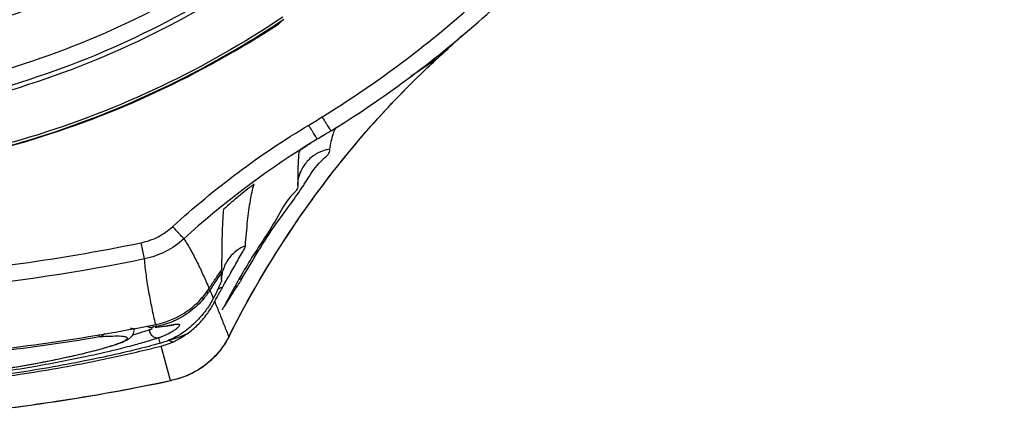
# Model space of a CAD drawing. Units: inches. Extents: x 1.2 to 15.8, y 0.3 to 10.5.
# Drawn here: x 12.7 to 12.9, y 6.7 to 6.8 of the extents above; entities that cross this region are included whole.
import ezdxf

# ---------------------------------------------------------------- set-up
doc = ezdxf.new("R2010")
doc.units = ezdxf.units.IN
doc.header["$LTSCALE"] = 0.935
doc.header["$MEASUREMENT"] = 0
doc.layers.get('0').update_dxf_attribs({"linetype": 'CONTINUOUS'})
doc.styles.get("Standard").update_dxf_attribs({"font": 'txt', "width": 0.8})
doc.dimstyles.new('DIMSTYLE_3', dxfattribs={"dimtxt": 0.1, "dimasz": 0.1875, "dimexe": 0.18, "dimexo": 0.0625, "dimgap": 0.09, "dimtad": 0, "dimtih": 1, "dimtoh": 1, "dimdec": 3, "dimlfac": 2, "dimzin": 4, "dimdsep": 46, "dimtxsty": 'STANDARD', "dimblk": 'CLOSED', "dimblk1": 'CLOSED', "dimblk2": 'CLOSED', "dimcen": 0.09, "dimadec": 0, "dimazin": 0, "dimtp": 0.005, "dimtm": 0.005, "dimtfac": 1, "dimtdec": 3, "dimtofl": 0, "dimtmove": 0, "dimatfit": 3, "dimldrblk": 'CLOSED', "dimfxl": 1, "dimtolj": 1, "dimtzin": 4, "dimarcsym": 0})

# ---------------------------------------------------------------- blocks, each defined once
blk = doc.blocks.new('_CLOSED')
at = {"color": 0, "linetype": 'BYBLOCK'}
for p, q in [((0, 0), (-1, 0.1667)), ((-1, 0.1667), (-1, -0.1667)), ((-1, -0.1667), (0, 0)), ((-1, 0), (0, 0))]:
    blk.add_line(p, q, dxfattribs=at)
blk = doc.blocks.new('*D17')
at = {"color": 2, "linetype": 'CONTINUOUS'}
for p, q in [((13.01473, 7.36457), (13.01473, 5.60817)), ((13.01473, 7.36457), (13.01473, 5.60817)), ((13.01249, 5.67067), (12.72125, 5.67067)), ((13.01473, 5.67067), (13.01249, 5.67067)), ((13.01473, 5.67067), (13.32473, 5.67067))]:
    blk.add_line(p, q, dxfattribs=at)
at = {"color": 2, "linetype": 'CONTINUOUS', "xscale": 0.1875, "yscale": 0.1875, "zscale": 0.1875}
blk.add_blockref('_CLOSED', (13.01473, 5.67067), dxfattribs=at)
at = {"color": 2, "linetype": 'CONTINUOUS', "xscale": 0.1875, "yscale": 0.1875, "zscale": 0.1875, "rotation": 180}
blk.add_blockref('_CLOSED', (13.01473, 5.67067), dxfattribs=at)
at = {"color": 2, "linetype": 'CONTINUOUS'}
for s, width, p in [('0%%d%%p10%%d SHAFT END MARK (OR KEY)', 0.803333, (10.26125, 5.62067)), ('ORIENTATION FOR ENCODER', 0.8, (10.83125, 5.47067)), ('ABSOLUTE POSITION = 0', 0.8, (10.99125, 5.32067))]:
    blk.add_text(s, height=0.1, dxfattribs=dict(at, width=width)).set_placement(p)

msp = doc.modelspace()

# ---------------------------------------------------------------- linework, layer by layer
at = {"color": 7, "linetype": 'CONTINUOUS'}
for p, q in [((12.786915, 6.757009), (12.780714, 6.75284)), ((12.786915, 6.75701), (12.78698, 6.757068)), ((12.762822, 6.74061), (12.762822, 6.740408)), ((12.758596, 6.737971), (12.756016, 6.736396)), ((12.753972, 6.727223), (12.753979, 6.727165)), ((12.717707, 6.709669), (12.716917, 6.713506)), ((12.735952, 6.704621), (12.735952, 6.704619)), ((12.733192, 6.702275), (12.733734, 6.701)), ((12.733734, 6.701), (12.734001, 6.700362)), ((12.73614, 6.697649), (12.73621, 6.697796)), ((12.71976, 6.693517), (12.719524, 6.693484)), ((12.719659, 6.694031), (12.71976, 6.693517)), ((12.720472, 6.693657), (12.71976, 6.693517)), ((12.720373, 6.694157), (12.720472, 6.693657)), ((12.707076, 6.691212), (12.706976, 6.691804)), ((12.715283, 6.692804), (12.715283, 6.693263)), ((12.72145, 6.68971), (12.721117, 6.691021)), ((12.737658, 6.691247), (12.737718, 6.691346)), ((12.723865, 6.680894), (12.721622, 6.689046)), ((12.72422, 6.680946), (12.723866, 6.680893)), ((12.724223, 6.680947), (12.72422, 6.680946))]:
    msp.add_line(p, q, dxfattribs=at)
for points, knots in [([(12.624731, 7.151165), (12.635838, 7.151165), (12.658122, 7.149274), (12.690558, 7.140837), (12.721082, 7.127054), (12.748874, 7.108303), (12.773132, 7.085098), (12.793144, 7.05806), (12.808262, 7.028077), (12.818074, 6.996041), (12.822337, 6.962873), (12.820958, 6.929503), (12.813989, 6.89685), (12.801618, 6.865815), (12.784174, 6.837266), (12.762185, 6.812093), (12.736253, 6.790964), (12.707089, 6.774478), (12.67545, 6.763125), (12.653329, 6.759236), (12.642205, 6.758245)], [0, 0, 0, 0, 0.0555123, 0.1111528, 0.1667556, 0.2221003, 0.2779367, 0.3337344, 0.3894198, 0.4449692, 0.5004026, 0.555768, 0.6111142, 0.6664943, 0.7219659, 0.7775441, 0.8327602, 0.8883751, 0.9441774, 1, 1, 1, 1]), ([(12.624731, 6.741737), (12.635852, 6.741737), (12.658131, 6.743489), (12.690697, 6.751309), (12.721647, 6.764128), (12.750208, 6.78163), (12.775681, 6.803385), (12.797436, 6.828857), (12.814939, 6.857418), (12.827758, 6.888368), (12.835578, 6.920934), (12.83733, 6.943213), (12.83733, 6.954333)], [0, 0, 0, 0, 0.1000005, 0.2000009, 0.3000012, 0.4000014, 0.5000015, 0.6000014, 0.7000012, 0.8000009, 0.9000005, 1, 1, 1, 1]), ([(12.624731, 6.745657), (12.635678, 6.745671), (12.657589, 6.747379), (12.689585, 6.755088), (12.719944, 6.767681), (12.747931, 6.784849), (12.772883, 6.806166), (12.7942, 6.831117), (12.811368, 6.859105), (12.823961, 6.889464), (12.831671, 6.921459), (12.833379, 6.94337), (12.833393, 6.954316)], [0, 0, 0, 0, 0.1002974, 0.200397, 0.3003479, 0.4001996, 0.5000015, 0.5998033, 0.6996545, 0.7996048, 0.8997035, 1, 1, 1, 1]), ([(12.624731, 6.740658), (12.63625, 6.740658), (12.65922, 6.742519), (12.692591, 6.750758), (12.723897, 6.764048), (12.743029, 6.776027), (12.751995, 6.782672)], [0, 0, 0, 0, 0.2537725, 0.505086, 0.7541365, 1, 1, 1, 1]), ([(12.759801, 6.743298), (12.765855, 6.747042), (12.777661, 6.755034), (12.794306, 6.768449), (12.804623, 6.778287), (12.809568, 6.783408)], [0, 0, 0, 0, 0.3333446, 0.6666565, 1, 1, 1, 1]), ([(12.761873, 6.739968), (12.76802, 6.743768), (12.780005, 6.751883), (12.796904, 6.765502), (12.80738, 6.77549), (12.812399, 6.78069)], [0, 0, 0, 0, 0.3333336, 0.6666669, 1, 1, 1, 1]), ([(12.750427, 6.76688), (12.741247, 6.760728), (12.721896, 6.749727), (12.690752, 6.737667), (12.65811, 6.730307), (12.635846, 6.72866), (12.624731, 6.72866)], [0, 0, 0, 0, 0.248914, 0.4992758, 0.7496379, 1, 1, 1, 1]), ([(12.624731, 6.72809), (12.635855, 6.72809), (12.658135, 6.729735), (12.690805, 6.737088), (12.72204, 6.749159), (12.741468, 6.760191), (12.750709, 6.766381)], [0, 0, 0, 0, 0.2500002, 0.5000004, 0.7500003, 1, 1, 1, 1]), ([(12.749404, 6.76525), (12.749652, 6.765412), (12.749999, 6.765704), (12.750291, 6.766048), (12.750383, 6.76617)], [0, 0, 0, 0, 0.6595131, 1, 1, 1, 1]), ([(12.624731, 6.728025), (12.635692, 6.728025), (12.657655, 6.729616), (12.68991, 6.736734), (12.720862, 6.748459), (12.740183, 6.759204), (12.749404, 6.76525)], [0, 0, 0, 0, 0.2493986, 0.4990322, 0.7490847, 1, 1, 1, 1]), ([(12.737718, 6.691346), (12.742194, 6.700233), (12.752102, 6.717183), (12.768601, 6.738712), (12.780512, 6.751053), (12.785998, 6.75616)], [0, 0, 0, 0, 0.3676613, 0.7230975, 1, 1, 1, 1]), ([(12.770135, 6.739743), (12.7705, 6.740162), (12.775177, 6.74549), (12.780106, 6.750595), (12.784856, 6.755087)], [0, 0, 0, 0, 0.0783873, 1, 1, 1, 1]), ([(12.75657, 6.74133), (12.757104, 6.74165), (12.758169, 6.742294), (12.759244, 6.742953), (12.759787, 6.74329), (12.759801, 6.743298)], [0, 0, 0, 0, 0.4935772, 0.9871542, 1, 1, 1, 1]), ([(12.759759, 6.743272), (12.759913, 6.743024), (12.760212, 6.742541), (12.760643, 6.741846), (12.761029, 6.741224), (12.761352, 6.740705), (12.761611, 6.740289), (12.761762, 6.740049), (12.761832, 6.739941)], [0, 0, 0, 0, 0.2232029, 0.4350274, 0.6248578, 0.7831652, 0.9020219, 1, 1, 1, 1]), ([(12.724385, 6.717317), (12.729347, 6.721857), (12.739674, 6.7304), (12.750804, 6.737865), (12.75657, 6.741329)], [0, 0, 0, 0, 0.500002, 1, 1, 1, 1]), ([(12.758596, 6.737971), (12.758528, 6.73808), (12.75838, 6.738322), (12.758126, 6.738742), (12.757811, 6.739265), (12.757434, 6.739892), (12.757013, 6.740592), (12.75672, 6.741079), (12.75657, 6.741329)], [0, 0, 0, 0, 0.098107, 0.2170405, 0.3753718, 0.5651816, 0.7769538, 1, 1, 1, 1]), ([(12.752912, 6.717302), (12.75411, 6.719079), (12.759495, 6.726831), (12.765346, 6.734246), (12.770135, 6.739743)], [0, 0, 0, 0, 0.227117, 1, 1, 1, 1]), ([(12.761831, 6.739942), (12.76124, 6.739576), (12.760164, 6.738916), (12.759083, 6.738263), (12.758596, 6.737971)], [0, 0, 0, 0, 0.5501861, 1, 1, 1, 1]), ([(12.754921, 6.735622), (12.754838, 6.735559), (12.754719, 6.735445), (12.754493, 6.73539), (12.754437, 6.73535)], [0, 0, 0, 0, 0.6045012, 1, 1, 1, 1]), ([(12.756927, 6.736952), (12.756903, 6.736937), (12.756605, 6.736742), (12.756308, 6.736547), (12.756035, 6.736367)], [0, 0, 0, 0, 0.079435, 1, 1, 1, 1]), ([(12.756736, 6.729264), (12.757619, 6.730633), (12.759123, 6.732731), (12.761739, 6.734703), (12.761568, 6.73562)], [0, 0, 0, 0, 0.6449791, 1, 1, 1, 1]), ([(12.761568, 6.73562), (12.761171, 6.735564), (12.760054, 6.735325), (12.758788, 6.734786), (12.757974, 6.734268), (12.75779, 6.734141)], [0, 0, 0, 0, 0.2944983, 0.8362042, 1, 1, 1, 1]), ([(12.754361, 6.735186), (12.754188, 6.734666), (12.75411, 6.733171), (12.754045, 6.731674), (12.754019, 6.730718), (12.754018, 6.730677)], [0, 0, 0, 0, 0.3639945, 0.973257, 1, 1, 1, 1]), ([(12.75779, 6.734141), (12.757365, 6.733848), (12.756836, 6.73341), (12.756365, 6.732917), (12.756253, 6.732794)], [0, 0, 0, 0, 0.7553665, 1, 1, 1, 1]), ([(12.756253, 6.732794), (12.755616, 6.732093), (12.754898, 6.73098), (12.754425, 6.729702), (12.754307, 6.729294), (12.754292, 6.729242)], [0, 0, 0, 0, 0.6884464, 0.9598531, 1, 1, 1, 1]), ([(12.753976, 6.727088), (12.754009, 6.727782), (12.754218, 6.728917), (12.754464, 6.729811), (12.754878, 6.730588), (12.75487, 6.730593)], [0, 0, 0, 0, 0.5543131, 0.8694151, 1, 1, 1, 1]), ([(12.740777, 6.705019), (12.743317, 6.709391), (12.747661, 6.71669), (12.753057, 6.723631), (12.754953, 6.726476)], [0, 0, 0, 0, 0.5903532, 1, 1, 1, 1]), ([(12.742623, 6.726575), (12.742692, 6.72663), (12.742824, 6.726735), (12.743014, 6.726885), (12.743179, 6.727015), (12.743342, 6.727143), (12.743442, 6.72722), (12.743695, 6.727416), (12.743641, 6.727369)], [0, 0, 0, 0, 0.2056267, 0.3920214, 0.5591878, 0.7065002, 0.8321629, 1, 1, 1, 1]), ([(12.75399, 6.727168), (12.754238, 6.726367), (12.751231, 6.723656), (12.748606, 6.718122), (12.745099, 6.713134), (12.743154, 6.710055)], [0, 0, 0, 0, 0.1270365, 0.4673029, 1, 1, 1, 1]), ([(12.736404, 6.721399), (12.736279, 6.720118), (12.73611, 6.717251), (12.735996, 6.712468), (12.735966, 6.708972), (12.735958, 6.707058)], [0, 0, 0, 0, 0.2691377, 0.5999284, 1, 1, 1, 1]), ([(12.737392, 6.722271), (12.737325, 6.722214), (12.737198, 6.722104), (12.737016, 6.721947), (12.736855, 6.721805), (12.736708, 6.721682), (12.736576, 6.721541), (12.736416, 6.72148), (12.736404, 6.721399)], [0, 0, 0, 0, 0.2010079, 0.3830555, 0.5466587, 0.6909657, 0.8137723, 1, 1, 1, 1]), ([(12.741597, 6.712785), (12.741754, 6.71475), (12.742058, 6.718362), (12.742501, 6.721963), (12.742788, 6.723593)], [0, 0, 0, 0, 0.5435771, 1, 1, 1, 1]), ([(12.716923, 6.713507), (12.718337, 6.713805), (12.720997, 6.714738), (12.723312, 6.716344), (12.724385, 6.717317)], [0, 0, 0, 0, 0.4996658, 1, 1, 1, 1]), ([(12.727041, 6.714432), (12.727013, 6.714462), (12.726914, 6.714565), (12.72671, 6.714786), (12.726394, 6.715128), (12.725982, 6.715575), (12.725301, 6.716317), (12.72476, 6.716907), (12.724385, 6.717317)], [0, 0, 0, 0, 0.0315315, 0.1094646, 0.2300888, 0.3876506, 0.5746014, 1, 1, 1, 1]), ([(12.727055, 6.714445), (12.725711, 6.713224), (12.722812, 6.711211), (12.719483, 6.710044), (12.717715, 6.709672)], [0, 0, 0, 0, 0.5012657, 1, 1, 1, 1]), ([(12.727029, 6.714427), (12.727622, 6.713532), (12.728733, 6.711682), (12.730235, 6.708778), (12.731654, 6.705768), (12.732555, 6.703716), (12.733002, 6.702677)], [0, 0, 0, 0, 0.2436749, 0.4905485, 0.7427758, 1, 1, 1, 1]), ([(12.532545, 6.713506), (12.552736, 6.709369), (12.593731, 6.703807), (12.655733, 6.703808), (12.69673, 6.709369), (12.716922, 6.713508)], [0, 0, 0, 0, 0.3333209, 0.6666536, 1, 1, 1, 1]), ([(12.741597, 6.712785), (12.740871, 6.712506), (12.739496, 6.711746), (12.737986, 6.710295), (12.736981, 6.708776), (12.73655, 6.707782), (12.736377, 6.707249), (12.736364, 6.70721)], [0, 0, 0, 0, 0.2949836, 0.5902925, 0.7871231, 0.9842627, 1, 1, 1, 1]), ([(12.738169, 6.706427), (12.738485, 6.706974), (12.739411, 6.708601), (12.740506, 6.710698), (12.741555, 6.712252), (12.741597, 6.712785)], [0, 0, 0, 0, 0.261901, 0.7784845, 1, 1, 1, 1]), ([(12.717707, 6.70967), (12.687191, 6.703413), (12.624731, 6.697061), (12.562272, 6.703413), (12.531756, 6.70967)], [0, 0, 0, 0, 0.4999998, 1, 1, 1, 1]), ([(12.720368, 6.694156), (12.720068, 6.695433), (12.719495, 6.697992), (12.718739, 6.701853), (12.718115, 6.705745), (12.717822, 6.708358), (12.717716, 6.70967)], [0, 0, 0, 0, 0.2496848, 0.4993977, 0.749264, 1, 1, 1, 1]), ([(12.736384, 6.707181), (12.736433, 6.707308), (12.736503, 6.707478), (12.736474, 6.707417), (12.736468, 6.707406)], [0, 0, 0, 0, 0.8572588, 1, 1, 1, 1]), ([(12.733017, 6.702685), (12.733497, 6.70342), (12.734469, 6.704884), (12.735459, 6.706335), (12.735958, 6.707058)], [0, 0, 0, 0, 0.4999083, 1, 1, 1, 1]), ([(12.735098, 6.705189), (12.735036, 6.705094), (12.734442, 6.704195), (12.733852, 6.703294), (12.733328, 6.702485)], [0, 0, 0, 0, 0.1052642, 1, 1, 1, 1]), ([(12.735952, 6.704621), (12.735953, 6.704828), (12.735949, 6.705242), (12.73595, 6.705862), (12.735956, 6.706274), (12.735956, 6.70648)], [0, 0, 0, 0, 0.3341448, 0.6674521, 1, 1, 1, 1]), ([(12.740774, 6.705016), (12.740745, 6.704967), (12.74068, 6.704848), (12.740559, 6.704654), (12.740416, 6.70442), (12.740254, 6.704163), (12.740081, 6.70389), (12.739903, 6.703608), (12.739779, 6.70342), (12.739717, 6.703325)], [0, 0, 0, 0, 0.0846376, 0.2035547, 0.3436408, 0.4980201, 0.6613344, 0.8293384, 1, 1, 1, 1]), ([(12.720368, 6.694156), (12.722553, 6.694588), (12.726077, 6.695936), (12.73026, 6.699107), (12.732203, 6.701442), (12.733018, 6.702687)], [0, 0, 0, 0, 0.4280274, 0.7139496, 1, 1, 1, 1]), ([(12.736151, 6.702944), (12.735927, 6.702865), (12.735491, 6.702688), (12.735074, 6.70247), (12.734874, 6.702353)], [0, 0, 0, 0, 0.5080059, 1, 1, 1, 1]), ([(12.735952, 6.704619), (12.735951, 6.704369), (12.735605, 6.703646), (12.735297, 6.702955), (12.735075, 6.70249)], [0, 0, 0, 0, 0.3247509, 1, 1, 1, 1]), ([(12.737627, 6.700029), (12.737971, 6.700581), (12.738662, 6.701683), (12.739367, 6.702777), (12.739721, 6.703323)], [0, 0, 0, 0, 0.4998056, 1, 1, 1, 1]), ([(12.73123, 6.700616), (12.731265, 6.700586), (12.731342, 6.700521), (12.731419, 6.700456), (12.731462, 6.700421)], [0, 0, 0, 0, 0.450146, 1, 1, 1, 1]), ([(12.731462, 6.700421), (12.731479, 6.700406), (12.731552, 6.700345), (12.731626, 6.700284), (12.731681, 6.700239)], [0, 0, 0, 0, 0.246092, 1, 1, 1, 1]), ([(12.732767, 6.701644), (12.732596, 6.701402), (12.732362, 6.701084), (12.732119, 6.700774), (12.732058, 6.700697)], [0, 0, 0, 0, 0.7505792, 1, 1, 1, 1]), ([(12.732347, 6.701909), (12.732371, 6.701893), (12.732437, 6.701848), (12.732504, 6.701804), (12.732546, 6.701776)], [0, 0, 0, 0, 0.3675703, 1, 1, 1, 1]), ([(12.732546, 6.701776), (12.732564, 6.701765), (12.732636, 6.701719), (12.73271, 6.701675), (12.732767, 6.701644)], [0, 0, 0, 0, 0.2455409, 1, 1, 1, 1]), ([(12.733192, 6.702275), (12.733133, 6.702296), (12.733015, 6.702351), (12.732896, 6.70242), (12.732831, 6.702458), (12.732824, 6.702462)], [0, 0, 0, 0, 0.4506886, 0.9459516, 1, 1, 1, 1]), ([(12.731682, 6.700242), (12.730774, 6.699172), (12.728659, 6.697157), (12.726115, 6.695634), (12.7247, 6.695), (12.724663, 6.694984)], [0, 0, 0, 0, 0.4769307, 0.9863167, 1, 1, 1, 1]), ([(12.733229, 6.698994), (12.732969, 6.698569), (12.732431, 6.697754), (12.731841, 6.696976), (12.731541, 6.696604)], [0, 0, 0, 0, 0.5105601, 1, 1, 1, 1]), ([(12.735451, 6.696785), (12.735822, 6.695859), (12.736557, 6.694016), (12.73729, 6.692173), (12.737654, 6.691256)], [0, 0, 0, 0, 0.5026744, 1, 1, 1, 1]), ([(12.718324, 6.693788), (12.718365, 6.693763), (12.718523, 6.693669), (12.718808, 6.693552), (12.719119, 6.69349), (12.719299, 6.69348), (12.719355, 6.693479)], [0, 0, 0, 0, 0.13135, 0.5049048, 0.8455763, 1, 1, 1, 1]), ([(12.720494, 6.693567), (12.720969, 6.693602), (12.72185, 6.693693), (12.723062, 6.693871), (12.723942, 6.694027), (12.724418, 6.694114), (12.72456, 6.694138)], [0, 0, 0, 0, 0.3477379, 0.646445, 0.8947038, 1, 1, 1, 1]), ([(12.720961, 6.693586), (12.721381, 6.693623), (12.722144, 6.693707), (12.722886, 6.693818), (12.723232, 6.693869)], [0, 0, 0, 0, 0.5519911, 1, 1, 1, 1]), ([(12.728531, 6.693536), (12.727482, 6.692661), (12.725404, 6.691242), (12.723092, 6.690242), (12.722011, 6.689886)], [0, 0, 0, 0, 0.5452599, 1, 1, 1, 1]), ([(12.723232, 6.693869), (12.723494, 6.693908), (12.723937, 6.693973), (12.724325, 6.694049), (12.724604, 6.694059), (12.724636, 6.694062)], [0, 0, 0, 0, 0.553129, 0.9086008, 1, 1, 1, 1]), ([(12.72456, 6.694138), (12.724683, 6.694159), (12.72491, 6.694197), (12.725225, 6.694242), (12.725488, 6.694266), (12.725699, 6.694268), (12.725858, 6.694247), (12.725974, 6.694198), (12.726057, 6.694056), (12.725927, 6.693787), (12.725637, 6.693463), (12.725251, 6.69313), (12.724967, 6.692917), (12.724856, 6.692838)], [0, 0, 0, 0, 0.1131681, 0.2102751, 0.2904695, 0.3540508, 0.4019399, 0.436753, 0.4651062, 0.5411065, 0.6762735, 0.8758854, 1, 1, 1, 1]), ([(12.684003, 6.683612), (12.686302, 6.683972), (12.691144, 6.684784), (12.697067, 6.685932), (12.701662, 6.686944), (12.70457, 6.687638), (12.707085, 6.688292), (12.709199, 6.688897), (12.710704, 6.689378), (12.711701, 6.689739), (12.712294, 6.689976), (12.712781, 6.690195), (12.713161, 6.690394), (12.713435, 6.690576), (12.713608, 6.690733), (12.713689, 6.690905), (12.713602, 6.691063), (12.71341, 6.691157), (12.713129, 6.691238), (12.712739, 6.691298), (12.711735, 6.691384), (12.710381, 6.691368), (12.708647, 6.691304), (12.707625, 6.691247), (12.707076, 6.691212)], [0, 0, 0, 0, 0.1863468, 0.3930998, 0.4830629, 0.5631313, 0.6325223, 0.6911804, 0.7391423, 0.7590154, 0.7760845, 0.7903194, 0.8017411, 0.8104175, 0.8165227, 0.8206004, 0.8242802, 0.8295695, 0.8373061, 0.8477537, 0.8610265, 0.9180132, 0.9559642, 1, 1, 1, 1]), ([(12.708233, 6.691992), (12.708173, 6.691902), (12.708027, 6.691719), (12.707757, 6.691485), (12.707432, 6.691305), (12.707196, 6.691234), (12.707076, 6.691212)], [0, 0, 0, 0, 0.2265058, 0.4875109, 0.7449819, 1, 1, 1, 1]), ([(12.713634, 6.69054), (12.713847, 6.690656), (12.714307, 6.690938), (12.714973, 6.691582), (12.715233, 6.692242), (12.715273, 6.692624)], [0, 0, 0, 0, 0.2652102, 0.588066, 1, 1, 1, 1]), ([(12.715283, 6.692837), (12.715283, 6.69284), (12.715281, 6.692887), (12.715218, 6.692999), (12.715023, 6.693092), (12.714804, 6.693154), (12.714581, 6.693196), (12.714454, 6.693214), (12.714387, 6.693222)], [0, 0, 0, 0, 0.0072408, 0.1416908, 0.3371317, 0.624048, 0.8051012, 1, 1, 1, 1]), ([(12.716557, 6.692196), (12.716961, 6.692321), (12.71773, 6.692566), (12.718494, 6.692823), (12.718856, 6.692948)], [0, 0, 0, 0, 0.5246644, 1, 1, 1, 1]), ([(12.718856, 6.692948), (12.718861, 6.692785), (12.718911, 6.692461), (12.719096, 6.692005), (12.719382, 6.691607), (12.719751, 6.691291), (12.720076, 6.691129), (12.720266, 6.69107), (12.720304, 6.691059)], [0, 0, 0, 0, 0.1920651, 0.3844093, 0.5759389, 0.7657461, 0.953322, 1, 1, 1, 1]), ([(12.720304, 6.691059), (12.720417, 6.691028), (12.720688, 6.690979), (12.720963, 6.690992), (12.721117, 6.691021)], [0, 0, 0, 0, 0.4301506, 1, 1, 1, 1]), ([(12.724856, 6.692838), (12.724732, 6.69275), (12.724315, 6.692468), (12.723519, 6.692005), (12.722604, 6.691572), (12.721991, 6.69133), (12.721761, 6.691245)], [0, 0, 0, 0, 0.1305228, 0.4337317, 0.7894368, 1, 1, 1, 1]), ([(12.727784, 6.691954), (12.727078, 6.691614), (12.72563, 6.691001), (12.724128, 6.690532), (12.723358, 6.690333)], [0, 0, 0, 0, 0.496129, 1, 1, 1, 1]), ([(12.737718, 6.691347), (12.73684, 6.689603), (12.734548, 6.686364), (12.729851, 6.682744), (12.726135, 6.681353), (12.724225, 6.680947)], [0, 0, 0, 0, 0.333604, 0.6662974, 1, 1, 1, 1]), ([(12.724411, 6.690013), (12.724804, 6.690188), (12.72558, 6.690568), (12.726707, 6.691215), (12.727431, 6.691697), (12.727786, 6.69195)], [0, 0, 0, 0, 0.3310357, 0.6643435, 1, 1, 1, 1]), ([(12.717554, 6.689908), (12.716448, 6.689585), (12.713825, 6.688863), (12.709445, 6.687767), (12.702045, 6.686093), (12.691248, 6.684023), (12.678573, 6.682119), (12.662297, 6.680238), (12.644822, 6.678968), (12.62483, 6.678539), (12.606721, 6.678921), (12.589228, 6.680064), (12.572921, 6.681817), (12.560346, 6.683701), (12.551286, 6.685352), (12.545366, 6.686558), (12.540097, 6.687748), (12.535678, 6.688852), (12.533028, 6.689581), (12.531909, 6.689907)], [0, 0, 0, 0, 0.0184378, 0.043514, 0.0722351, 0.1398044, 0.2193336, 0.2772323, 0.4019011, 0.499459, 0.597053, 0.6915884, 0.7798159, 0.8593835, 0.8949329, 0.9271397, 0.9560378, 0.9813483, 1, 1, 1, 1]), ([(12.717894, 6.688744), (12.713142, 6.687552), (12.702712, 6.685239), (12.685813, 6.6823), (12.666747, 6.67992), (12.646156, 6.678351), (12.629045, 6.67793), (12.618895, 6.678032), (12.615961, 6.678091)], [0, 0, 0, 0, 0.1430216, 0.3117434, 0.5005559, 0.7037238, 0.9143318, 1, 1, 1, 1]), ([(12.706573, 6.688152), (12.707141, 6.688303), (12.708202, 6.688594), (12.709256, 6.688905), (12.709744, 6.689056)], [0, 0, 0, 0, 0.5354559, 1, 1, 1, 1]), ([(12.709744, 6.689056), (12.710163, 6.689185), (12.710936, 6.689433), (12.711998, 6.689809), (12.71288, 6.690164), (12.713402, 6.690413), (12.713634, 6.69054)], [0, 0, 0, 0, 0.3157173, 0.5843014, 0.8099414, 1, 1, 1, 1]), ([(12.720454, 6.690801), (12.719657, 6.690541), (12.718691, 6.690242), (12.71772, 6.689956), (12.717554, 6.689908)], [0, 0, 0, 0, 0.8290277, 1, 1, 1, 1]), ([(12.724411, 6.690015), (12.724219, 6.69009), (12.723872, 6.690209), (12.723516, 6.690299), (12.723358, 6.690333)], [0, 0, 0, 0, 0.5602935, 1, 1, 1, 1]), ([(12.531435, 6.688159), (12.53534, 6.687222), (12.545192, 6.685059), (12.561729, 6.682146), (12.581497, 6.679649), (12.602671, 6.678011), (12.624583, 6.677458), (12.646512, 6.677997), (12.66773, 6.679627), (12.687567, 6.682119), (12.704186, 6.685042), (12.714095, 6.687216), (12.718027, 6.688159)], [0, 0, 0, 0, 0.0640133, 0.1607567, 0.2676083, 0.3815344, 0.4991923, 0.6169162, 0.7310854, 0.8383241, 0.9355284, 1, 1, 1, 1]), ([(12.631223, 6.679216), (12.632307, 6.679234), (12.635457, 6.679296), (12.640634, 6.679459), (12.646703, 6.679742), (12.652619, 6.680108), (12.658335, 6.680546), (12.66381, 6.681044), (12.669019, 6.681593), (12.673947, 6.682182), (12.678581, 6.682798), (12.682904, 6.68343), (12.686908, 6.684069), (12.690593, 6.684705), (12.693965, 6.68533), (12.697034, 6.685939), (12.699811, 6.686527), (12.702308, 6.68709), (12.704532, 6.687624), (12.705922, 6.687979), (12.706573, 6.688152)], [0, 0, 0, 0, 0.0427854, 0.1242937, 0.2043483, 0.2824991, 0.3581324, 0.4305434, 0.4994162, 0.5647663, 0.6263573, 0.6838396, 0.7371571, 0.7863139, 0.831383, 0.8724782, 0.909742, 0.9433839, 0.9734544, 1, 1, 1, 1]), ([(12.729519, 6.682918), (12.729497, 6.682906), (12.729087, 6.682686), (12.72867, 6.682479), (12.728269, 6.682298)], [0, 0, 0, 0, 0.0549132, 1, 1, 1, 1]), ([(12.683926, 6.6742), (12.686924, 6.674571), (12.700309, 6.676355), (12.713616, 6.678705), (12.72387, 6.680872)], [0, 0, 0, 0, 0.2237128, 1, 1, 1, 1]), ([(12.696027, 6.675873), (12.696277, 6.675911), (12.705122, 6.677243), (12.713929, 6.678824), (12.722439, 6.680594)], [0, 0, 0, 0, 0.0282829, 1, 1, 1, 1])]:
    msp.add_open_spline(points, degree=3, knots=knots, dxfattribs=at)
for points in [[(12.788512, 6.758482), (12.789968, 6.759831), (12.791416, 6.761188), (12.792856, 6.762553)], [(12.788539, 6.758508), (12.789676, 6.759562), (12.790809, 6.760621), (12.791937, 6.761685)], [(12.785999, 6.75616), (12.786219, 6.756365), (12.786439, 6.75657), (12.78666, 6.756774)], [(12.785999, 6.75616), (12.786218, 6.756365), (12.786438, 6.756569), (12.786659, 6.756773)], [(12.786659, 6.756773), (12.78672, 6.756829), (12.786782, 6.756886), (12.786843, 6.756942)], [(12.78666, 6.756774), (12.7867, 6.756811), (12.786739, 6.756847), (12.786778, 6.756883)], [(12.786778, 6.756883), (12.786824, 6.756925), (12.786869, 6.756967), (12.786915, 6.757009)], [(12.786843, 6.756942), (12.786888, 6.756984), (12.786934, 6.757026), (12.786979, 6.757068)], [(12.786915, 6.757009), (12.786977, 6.757066), (12.787039, 6.757123), (12.787101, 6.75718)], [(12.78698, 6.757068), (12.78715, 6.757224), (12.78732, 6.757381), (12.787491, 6.757538)], [(12.787101, 6.75718), (12.787231, 6.7573), (12.78736, 6.757419), (12.78749, 6.757539)], [(12.787491, 6.757538), (12.787576, 6.757617), (12.787661, 6.757695), (12.787746, 6.757774)], [(12.787514, 6.757561), (12.787592, 6.757632), (12.787669, 6.757703), (12.787746, 6.757775)], [(12.787768, 6.757795), (12.788025, 6.758033), (12.788282, 6.75827), (12.788539, 6.758508)], [(12.787769, 6.757794), (12.788016, 6.758023), (12.788264, 6.758252), (12.788512, 6.758482)], [(12.784856, 6.755087), (12.785236, 6.755446), (12.785616, 6.755804), (12.785999, 6.75616)], [(12.762535, 6.739714), (12.762622, 6.739948), (12.762717, 6.740179), (12.762822, 6.740406)], [(12.762822, 6.740408), (12.762875, 6.740522), (12.762938, 6.740631), (12.763006, 6.740737)], [(12.761927, 6.737525), (12.762043, 6.738072), (12.762174, 6.738617), (12.762341, 6.739151)], [(12.762341, 6.739151), (12.762401, 6.73934), (12.762465, 6.739528), (12.762535, 6.739714)], [(12.756016, 6.736396), (12.745724, 6.730001), (12.735989, 6.722621), (12.727055, 6.714445)], [(12.754437, 6.73535), (12.754404, 6.735327), (12.754383, 6.735298), (12.754381, 6.735258)], [(12.755224, 6.735825), (12.755123, 6.735757), (12.755015, 6.735693), (12.754921, 6.735622)], [(12.756035, 6.736367), (12.755764, 6.736188), (12.755494, 6.736008), (12.755224, 6.735826)], [(12.761568, 6.73562), (12.761677, 6.736257), (12.761792, 6.736893), (12.761927, 6.737525)], [(12.754018, 6.730677), (12.753987, 6.729529), (12.753978, 6.728375), (12.753971, 6.727223)], [(12.755534, 6.727364), (12.75594, 6.727998), (12.756329, 6.728633), (12.756736, 6.729264)], [(12.742609, 6.726585), (12.742021, 6.726117), (12.741437, 6.725645), (12.740855, 6.72517)], [(12.742788, 6.723593), (12.743013, 6.724867), (12.74329, 6.726134), (12.74363, 6.727383)], [(12.754953, 6.726476), (12.75515, 6.726772), (12.755344, 6.727068), (12.755534, 6.727364)], [(12.739115, 6.72373), (12.738538, 6.723247), (12.737964, 6.72276), (12.737392, 6.722271)], [(12.740855, 6.72517), (12.740272, 6.724693), (12.739692, 6.724214), (12.739115, 6.72373)], [(12.737948, 6.69182), (12.742404, 6.700611), (12.747401, 6.709132), (12.752912, 6.717302)], [(12.743154, 6.710055), (12.742157, 6.708476), (12.741212, 6.706888), (12.740298, 6.705291)], [(12.736033, 6.707865), (12.736046, 6.707952), (12.736059, 6.708036), (12.736074, 6.708123)], [(12.735956, 6.70648), (12.735669, 6.70605), (12.735383, 6.70562), (12.735098, 6.705189)], [(12.735954, 6.704618), (12.735971, 6.705212), (12.73606, 6.705837), (12.736136, 6.706295)], [(12.735963, 6.706681), (12.73596, 6.706614), (12.735956, 6.706547), (12.735956, 6.70648)], [(12.736136, 6.706295), (12.736177, 6.706545), (12.736215, 6.706745), (12.736384, 6.707181)], [(12.736364, 6.70721), (12.736342, 6.707141), (12.736321, 6.707072), (12.736301, 6.707002)], [(12.736827, 6.704119), (12.737096, 6.704584), (12.737368, 6.705048), (12.737638, 6.705513)], [(12.737638, 6.705513), (12.737722, 6.705657), (12.737806, 6.705801), (12.73789, 6.705946)], [(12.73789, 6.705946), (12.737983, 6.706106), (12.738076, 6.706267), (12.738169, 6.706427)], [(12.740298, 6.705291), (12.739967, 6.704712), (12.73964, 6.704132), (12.739316, 6.703551)], [(12.740177, 6.70487), (12.740374, 6.704927), (12.740573, 6.704975), (12.740774, 6.705016)], [(12.735499, 6.701776), (12.735714, 6.702167), (12.735931, 6.702557), (12.736151, 6.702944)], [(12.736151, 6.702944), (12.736374, 6.703336), (12.7366, 6.703728), (12.736827, 6.704119)], [(12.738962, 6.702911), (12.738743, 6.702515), (12.738525, 6.702118), (12.738308, 6.70172)], [(12.739316, 6.703551), (12.739198, 6.703338), (12.739079, 6.703125), (12.738962, 6.702911)], [(12.739721, 6.703323), (12.739532, 6.703247), (12.739348, 6.703161), (12.739168, 6.703065)], [(12.732058, 6.700697), (12.731935, 6.700543), (12.73181, 6.700392), (12.731683, 6.700241)], [(12.732909, 6.701855), (12.732861, 6.701784), (12.732814, 6.701714), (12.732767, 6.701644)], [(12.733192, 6.702275), (12.733098, 6.702135), (12.733003, 6.701995), (12.732909, 6.701855)], [(12.733328, 6.702485), (12.733283, 6.702415), (12.733237, 6.702345), (12.733192, 6.702275)], [(12.734001, 6.700362), (12.73376, 6.699897), (12.733503, 6.699441), (12.733229, 6.698994)], [(12.73474, 6.70181), (12.734498, 6.701328), (12.734246, 6.700847), (12.733998, 6.700368)], [(12.734326, 6.699576), (12.734513, 6.699937), (12.734701, 6.700297), (12.734893, 6.700655)], [(12.735075, 6.70249), (12.734966, 6.702263), (12.734854, 6.702036), (12.73474, 6.70181)], [(12.734893, 6.700655), (12.735093, 6.70103), (12.735295, 6.701404), (12.735499, 6.701776)], [(12.737921, 6.701005), (12.737455, 6.700142), (12.736993, 6.699277), (12.736532, 6.698409)], [(12.738308, 6.70172), (12.738179, 6.701482), (12.73805, 6.701243), (12.737921, 6.701005)], [(12.732485, 6.6966), (12.732999, 6.6973), (12.733472, 6.698032), (12.733901, 6.698787)], [(12.733901, 6.698787), (12.734048, 6.699047), (12.73419, 6.69931), (12.734327, 6.699575)], [(12.734327, 6.699575), (12.734703, 6.698645), (12.735078, 6.697715), (12.735451, 6.696785)], [(12.736532, 6.698409), (12.736423, 6.698205), (12.736315, 6.698), (12.736207, 6.697795)], [(12.736603, 6.69837), (12.736943, 6.698924), (12.737284, 6.699477), (12.737627, 6.700029)], [(12.731541, 6.696604), (12.730642, 6.695489), (12.729633, 6.694456), (12.728531, 6.693536)], [(12.730279, 6.694048), (12.731081, 6.694839), (12.731818, 6.695693), (12.732485, 6.6966)], [(12.669193, 6.686832), (12.686355, 6.68838), (12.703456, 6.690826), (12.720355, 6.694153)], [(12.719355, 6.693479), (12.719411, 6.693478), (12.719467, 6.69348), (12.719523, 6.693484)], [(12.720238, 6.693532), (12.720479, 6.693547), (12.72072, 6.693565), (12.720961, 6.693586)], [(12.724386, 6.694863), (12.723125, 6.694327), (12.721804, 6.693919), (12.720472, 6.693657)], [(12.724663, 6.694984), (12.724571, 6.694943), (12.724478, 6.694903), (12.724386, 6.694863)], [(12.727786, 6.69195), (12.72867, 6.692581), (12.729505, 6.693284), (12.730279, 6.694048)], [(12.707076, 6.691212), (12.698339, 6.689741), (12.689558, 6.688505), (12.680753, 6.687504)], [(12.714942, 6.691711), (12.715142, 6.69177), (12.715343, 6.691829), (12.715543, 6.691889)], [(12.715543, 6.691889), (12.715881, 6.69199), (12.716219, 6.692092), (12.716557, 6.692196)], [(12.718856, 6.692948), (12.71912, 6.693039), (12.71938, 6.693138), (12.719637, 6.693244)], [(12.721117, 6.691021), (12.720896, 6.690946), (12.720675, 6.690873), (12.720454, 6.690801)], [(12.721407, 6.691118), (12.72131, 6.691085), (12.721214, 6.691052), (12.721117, 6.691021)], [(12.721761, 6.691245), (12.721644, 6.691201), (12.721525, 6.691159), (12.721407, 6.691118)], [(12.737658, 6.691247), (12.737516, 6.690969), (12.737366, 6.690694), (12.73721, 6.690423)], [(12.737654, 6.691256), (12.737656, 6.691253), (12.737657, 6.69125), (12.737658, 6.691247)], [(12.737658, 6.691247), (12.737754, 6.691438), (12.737851, 6.691629), (12.737948, 6.69182)], [(12.719163, 6.689071), (12.718741, 6.688959), (12.718318, 6.68885), (12.717894, 6.688744)], [(12.718027, 6.688159), (12.718994, 6.688392), (12.71996, 6.688628), (12.720925, 6.68887)], [(12.720337, 6.68939), (12.719946, 6.689281), (12.719555, 6.689174), (12.719163, 6.689071)], [(12.72145, 6.68971), (12.721079, 6.689601), (12.720708, 6.689494), (12.720337, 6.68939)], [(12.720925, 6.68887), (12.721157, 6.688928), (12.72139, 6.688987), (12.721622, 6.689045)], [(12.721634, 6.689766), (12.721572, 6.689747), (12.721511, 6.689728), (12.72145, 6.68971)], [(12.721622, 6.689046), (12.721956, 6.68913), (12.722288, 6.689224), (12.722617, 6.689329)], [(12.722011, 6.689886), (12.721886, 6.689844), (12.72176, 6.689804), (12.721634, 6.689766)], [(12.722617, 6.689329), (12.722931, 6.689428), (12.723241, 6.689537), (12.723548, 6.689654)], [(12.723548, 6.689654), (12.723839, 6.689766), (12.724127, 6.689885), (12.724411, 6.690013)], [(12.73721, 6.690423), (12.736387, 6.688991), (12.735379, 6.687657), (12.734223, 6.686472)], [(12.734223, 6.686472), (12.733981, 6.686225), (12.733733, 6.685983), (12.733479, 6.685749)], [(12.733479, 6.685749), (12.732282, 6.684646), (12.73095, 6.683694), (12.729519, 6.682918)], [(12.728269, 6.682298), (12.726967, 6.681707), (12.7256, 6.681258), (12.724207, 6.680963)], [(12.722439, 6.680594), (12.722915, 6.680693), (12.72339, 6.680793), (12.723866, 6.680893)], [(12.724207, 6.680963), (12.724094, 6.680939), (12.72398, 6.680916), (12.723865, 6.680894)], [(12.72387, 6.680872), (12.723987, 6.680897), (12.724103, 6.680922), (12.72422, 6.680946)], [(12.686408, 6.674532), (12.689619, 6.674947), (12.692825, 6.675394), (12.696027, 6.675873)]]:
    msp.add_open_spline(points, degree=3, dxfattribs=at)

# ---------------------------------------------------------------- dimensions: what is measured, and where the dimension line sits
at = {"color": 2, "linetype": 'CONTINUOUS'}
dim = msp.add_linear_dim(base=(13.014731, 5.670667), p1=(13.014731, 7.36457), p2=(13.014731, 7.36457), text='0%%d%%p10%%d SHAFT END MARK (OR KEY)\\PORIENTATION FOR ENCODER\\PABSOLUTE POSITION = 0', dimstyle='DIMSTYLE_3', dxfattribs=at)
dim.commit()
dim.dimension.update_dxf_attribs({"geometry": '*D17', "text_midpoint": (11.466246, 5.520667), "dimtype": 160})

doc.saveas('drawing.dxf')
